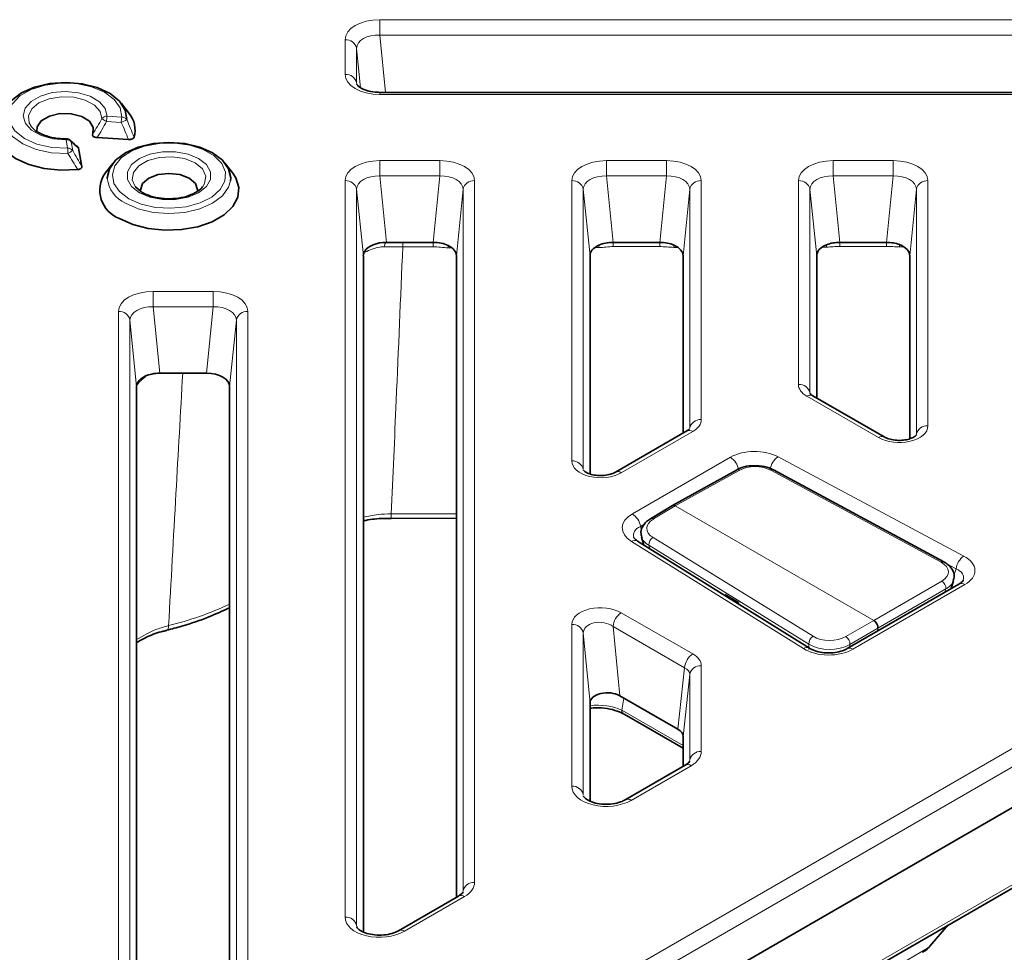
# Model space of a CAD drawing. Units: millimetres. Extents: x -12 to 749, y -13 to 526.
# Drawn here: x 570 to 655, y 322 to 403 of the extents above; entities that cross this region are included whole.
import ezdxf

# ---------------------------------------------------------------- set-up
doc = ezdxf.new("R2010")
doc.units = ezdxf.units.MM
doc.layers.add('319624', color=7, linetype='Continuous')

# ---------------------------------------------------------------- blocks, each defined once
blk = doc.blocks.new('1070446-M_002_ISO_view')
at = {"color": 8, "linetype": 'Continuous', "lineweight": 18}
for p, q in [((-59.762, -41.049), (43.405, -41.049)), ((-62.751, -45.757), (-62.751, -42.774)), ((43.405, -42.369), (-59.762, -42.369)), ((-59.762, -42.369), (-59.265, -47.299)), ((-61.755, -43.519), (-61.755, -46.503)), ((-61.414, -46.898), (-61.755, -43.519)), ((43.405, -47.482), (-59.762, -47.482)), ((-82.011, -49.882), (-83.273, -49.805)), ((-83.228, -49.352), (-81.966, -49.429)), ((-86.472, -150.574), (86.472, -50.735)), ((-86.613, -52.112), (-86.746, -51.383)), ((-86.315, -51.561), (-86.182, -52.29)), ((87.178, -51.916), (-85.766, -151.755)), ((-59.762, -53.172), (-54.595, -53.172)), ((-40.262, -53.172), (-35.095, -53.172)), ((-20.762, -53.172), (-15.595, -53.172)), ((-62.751, -118.25), (-62.751, -54.897)), ((-54.595, -54.492), (-59.762, -54.492)), ((-59.762, -54.492), (-59.186, -60.203)), ((-55.171, -60.203), (-54.595, -54.492)), ((-51.606, -54.897), (-51.606, -115.267)), ((-43.251, -79.011), (-43.251, -54.897)), ((-35.095, -54.492), (-40.262, -54.492)), ((-40.262, -54.492), (-39.686, -60.203)), ((-35.671, -60.203), (-35.095, -54.492)), ((-32.106, -54.897), (-32.106, -75.453)), ((-23.751, -72.426), (-23.751, -54.897)), ((-15.595, -54.492), (-20.762, -54.492)), ((-20.762, -54.492), (-20.186, -60.203)), ((-16.171, -60.203), (-15.595, -54.492)), ((-12.606, -54.897), (-12.606, -75.984)), ((-61.755, -55.642), (-61.755, -118.996)), ((-61.178, -61.354), (-61.755, -55.642)), ((-52.602, -55.642), (-53.178, -61.354)), ((-52.602, -116.012), (-52.602, -55.642)), ((-42.255, -55.642), (-42.255, -79.757)), ((-41.678, -61.354), (-42.255, -55.642)), ((-33.102, -55.642), (-33.678, -61.354)), ((-33.102, -76.198), (-33.102, -55.642)), ((-22.755, -55.642), (-22.755, -73.171)), ((-22.178, -61.354), (-22.755, -55.642)), ((-13.602, -55.642), (-14.178, -61.354)), ((-13.602, -76.729), (-13.602, -55.642)), ((-53.565, -60.672), (-53.887, -60.672)), ((-40.924, -60.647), (-41.261, -60.648)), ((-34.115, -60.634), (-34.467, -60.635)), ((-21.337, -60.61), (-21.709, -60.611)), ((-14.668, -60.597), (-15.057, -60.598)), ((-79.262, -64.429), (-74.095, -64.429)), ((-74.095, -65.749), (-79.262, -65.749)), ((-79.262, -65.749), (-78.686, -71.461)), ((-74.671, -71.461), (-74.095, -65.749)), ((-82.251, -125.712), (-82.251, -66.154)), ((-81.255, -66.899), (-81.255, -126.457)), ((-80.678, -72.611), (-81.255, -66.899)), ((-72.102, -66.899), (-72.678, -72.611)), ((-72.102, -126.457), (-72.102, -66.899)), ((-71.106, -66.154), (-71.106, -125.712)), ((-85.766, -161.879), (74.157, -69.557)), ((-79.878, -71.735), (-80.252, -72.025)), ((-16.869, -76.995), (-23.018, -73.445)), ((-32.839, -76.473), (-38.988, -80.022)), ((-38.038, -83.566), (-29.601, -78.695)), ((-25.505, -78.65), (-9.52, -87.195)), ((-28.842, -79.818), (-34.34, -82.872)), ((-11.478, -87.728), (-26.116, -79.815)), ((-34.34, -82.872), (-36.229, -84.004)), ((-17.265, -92.729), (-34.34, -82.872)), ((-58.773, -83.566), (-53.178, -83.556)), ((-36.96, -84.422), (-37.341, -84.642)), ((-37.341, -84.642), (-37.238, -84.989)), ((-23.315, -95.158), (-38.117, -85.93)), ((-22.845, -94.762), (-36.615, -86.264)), ((-36.615, -86.264), (-36.526, -86.56)), ((-36.258, -85.592), (-22.488, -94.091)), ((-10.189, -88.287), (-11.327, -87.679)), ((-10.368, -88.863), (-10.189, -88.287)), ((-9.438, -89.652), (-19.058, -95.205)), ((-17.265, -92.729), (-11.414, -89.341)), ((-11.066, -90.022), (-16.916, -93.409)), ((-11.153, -90.304), (-11.066, -90.022)), ((-38.988, -92.068), (-32.839, -95.617)), ((-43.251, -106.993), (-43.251, -93.079)), ((-19.67, -94.114), (-17.265, -92.729)), ((-42.255, -93.824), (-42.255, -107.739)), ((-41.678, -99.817), (-42.255, -93.824)), ((-33.545, -96.799), (-39.694, -93.249)), ((-39.694, -93.249), (-39.12, -99.211)), ((-16.916, -93.409), (-19.322, -94.794)), ((-16.916, -93.409), (-16.957, -93.655)), ((-22.841, -95.228), (-22.845, -94.762)), ((-19.322, -94.794), (-19.32, -95.019)), ((-34.118, -102.098), (-33.545, -96.799)), ((-33.102, -97.382), (-33.678, -102.71)), ((-33.102, -104.755), (-33.102, -97.382)), ((-32.106, -96.637), (-32.106, -104.01)), ((-38.777, -99.409), (-38.948, -100.454)), ((-38.948, -100.454), (-33.678, -103.496)), ((-32.981, -105.23), (-38.149, -108.213)), ((-52.481, -116.487), (-57.649, -119.47)), ((-12.514, -120.826), (-10.904, -118.958)), ((-12.514, -120.826), (-18.255, -124.221))]:
    blk.add_line(p, q, dxfattribs=at)
at = {"color": 7, "linetype": 'Continuous', "lineweight": 35}
for p, q in [((43.405, -47.299), (-59.762, -47.299)), ((-81.331, -49.105), (-81.99, -48.255)), ((-89.732, -50.253), (-89.674, -50.324)), ((-86.753, -51.291), (-87.246, -51.276)), ((-86.417, -51.414), (-86.407, -51.423)), ((-86.035, -51.753), (-86.413, -51.41)), ((-81.377, -51.36), (-84.087, -51.195)), ((-85.675, -52.112), (-85.39, -53.676)), ((-82.741, -53.415), (-83.399, -54.265)), ((-72.392, -54.265), (-73.051, -53.415)), ((87.479, -55.225), (-85.766, -155.237)), ((-57.784, -60.203), (-59.186, -60.203)), ((-55.171, -60.203), (-57.784, -60.203)), ((-35.671, -60.203), (-39.686, -60.203)), ((-16.171, -60.203), (-20.186, -60.203)), ((-61.178, -61.354), (-61.178, -119.538)), ((-53.178, -116.551), (-53.178, -61.354)), ((-41.678, -61.354), (-41.678, -80.124)), ((-33.678, -76.619), (-33.678, -61.354)), ((-22.178, -61.354), (-22.178, -73.592)), ((-14.178, -77.104), (-14.178, -61.354)), ((-85.972, -162.295), (73.951, -69.973)), ((-74.671, -71.461), (-78.686, -71.461)), ((-80.678, -72.611), (-80.678, -73.42)), ((-72.678, -126.967), (-72.678, -72.611)), ((-80.678, -73.42), (-80.678, -126.968)), ((-16.369, -76.946), (-22.518, -73.396)), ((-33.339, -76.423), (-39.487, -79.973)), ((-29.088, -79.791), (-34.587, -82.846)), ((-11.243, -87.698), (-25.881, -79.785)), ((-34.592, -82.848), (-36.483, -83.982)), ((-58.775, -83.947), (-53.178, -83.936)), ((-58.775, -83.946), (-58.775, -83.947)), ((-22.786, -95.126), (-37.587, -85.898)), ((-37.243, -85.553), (-37.037, -86.242)), ((-9.938, -89.603), (-19.558, -95.156)), ((-10.613, -89.992), (-10.402, -89.305)), ((-30.066, -90.486), (-28.91, -91.199)), ((-28.91, -91.199), (-28.9, -91.314)), ((-78.08, -93.575), (-78.087, -93.577)), ((-41.678, -99.817), (-41.678, -108.281)), ((-34.118, -102.098), (-39.12, -99.211)), ((-38.748, -100.802), (-33.678, -103.728)), ((-33.678, -105.294), (-33.678, -102.71)), ((-33.481, -105.18), (-38.649, -108.164)), ((-52.981, -116.438), (-58.149, -119.421)), ((-12.435, -120.761), (-10.858, -118.932))]:
    blk.add_line(p, q, dxfattribs=at)
at = {"color": 8, "linetype": 'Continuous', "lineweight": 18, "flags": 128}
for points in [[(-59.762, -42.369), (-59.762, -42.201), (-59.762, -42.022), (-59.762, -41.837), (-59.762, -41.653), (-59.762, -41.477), (-59.762, -41.313), (-59.762, -41.169), (-59.762, -41.049)], [(-81.966, -49.429), (-82.097, -48.64), (-82.604, -47.904), (-83.446, -47.278), (-84.558, -46.813), (-85.849, -46.545), (-87.219, -46.496), (-88.558, -46.669), (-89.761, -47.051), (-90.732, -47.611), (-91.393, -48.306), (-91.693, -49.079), (-91.608, -49.87), (-91.144, -50.615), (-90.338, -51.257), (-89.254, -51.743), (-87.979, -52.036), (-86.613, -52.112)], [(-86.746, -51.383), (-87.876, -51.295), (-88.902, -51.008), (-89.721, -50.55), (-90.252, -49.967), (-90.442, -49.318), (-90.271, -48.667), (-89.756, -48.08), (-88.95, -47.614), (-87.932, -47.317), (-86.805, -47.218), (-85.68, -47.328), (-84.671, -47.634), (-83.878, -48.107), (-83.38, -48.7), (-83.228, -49.352)], [(-59.762, -47.482), (-59.762, -47.39), (-59.762, -47.329), (-59.762, -47.301), (-59.762, -47.299)], [(-83.661, -49.55), (-83.817, -48.936), (-84.318, -48.388), (-85.108, -47.967), (-86.095, -47.723), (-87.168, -47.683), (-88.202, -47.851), (-89.079, -48.209), (-89.699, -48.716), (-89.991, -49.313), (-89.922, -49.932), (-89.732, -50.253)], [(-86.593, -52.565), (-88, -52.494), (-89.324, -52.211), (-90.471, -51.736), (-91.362, -51.103), (-91.932, -50.358), (-92.138, -49.613)], [(-81.342, -56.45), (-80.285, -56.913), (-79.05, -57.195), (-77.73, -57.273), (-76.422, -57.143), (-75.223, -56.814), (-74.222, -56.31), (-73.495, -55.669), (-73.093, -54.939), (-73.048, -54.173), (-73.362, -53.429), (-74.012, -52.761), (-74.951, -52.219), (-76.108, -51.844), (-77.398, -51.662), (-78.724, -51.688), (-79.989, -51.92), (-81.099, -52.34), (-81.971, -52.918), (-82.541, -53.61), (-82.767, -54.365), (-82.631, -55.127), (-82.144, -55.84), (-81.342, -56.45)], [(-80.447, -55.934), (-81.11, -55.406), (-81.459, -54.787), (-81.459, -54.135), (-81.11, -53.516), (-80.447, -52.988), (-79.534, -52.605), (-78.46, -52.404), (-77.332, -52.404), (-76.258, -52.605), (-75.345, -52.988), (-74.682, -53.516), (-74.333, -54.135), (-74.333, -54.787), (-74.682, -55.406), (-75.345, -55.934), (-76.258, -56.316), (-77.332, -56.518), (-78.46, -56.518), (-79.534, -56.316), (-80.447, -55.934)], [(-74.989, -55.401), (-74.83, -55.139), (-74.734, -54.505), (-75.019, -53.891), (-75.651, -53.369), (-76.554, -53.004), (-77.619, -52.84), (-78.718, -52.895), (-79.717, -53.164), (-80.496, -53.614), (-80.962, -54.191), (-81.058, -54.825), (-80.794, -55.413)], [(-59.762, -54.492), (-59.762, -54.324), (-59.762, -54.145), (-59.762, -53.96), (-59.762, -53.776), (-59.762, -53.6), (-59.762, -53.436), (-59.762, -53.292), (-59.762, -53.172)], [(-54.595, -54.492), (-54.595, -54.324), (-54.595, -54.145), (-54.595, -53.96), (-54.595, -53.776), (-54.595, -53.6), (-54.595, -53.436), (-54.595, -53.292), (-54.595, -53.172)], [(-40.262, -53.172), (-40.262, -53.292), (-40.262, -53.436), (-40.262, -53.6), (-40.262, -53.776), (-40.262, -53.96), (-40.262, -54.145), (-40.262, -54.324), (-40.262, -54.492)], [(-35.095, -53.172), (-35.095, -53.292), (-35.095, -53.436), (-35.095, -53.6), (-35.095, -53.776), (-35.095, -53.96), (-35.095, -54.145), (-35.095, -54.324), (-35.095, -54.492)], [(-20.762, -53.172), (-20.762, -53.292), (-20.762, -53.436), (-20.762, -53.6), (-20.762, -53.776), (-20.762, -53.96), (-20.762, -54.145), (-20.762, -54.324), (-20.762, -54.492)], [(-15.595, -53.172), (-15.595, -53.292), (-15.595, -53.436), (-15.595, -53.6), (-15.595, -53.776), (-15.595, -53.96), (-15.595, -54.145), (-15.595, -54.324), (-15.595, -54.492)], [(-72.606, -54.909), (-72.77, -55.458), (-73.3, -56.197), (-74.143, -56.831), (-75.243, -57.318), (-76.522, -57.624), (-77.896, -57.729), (-79.269, -57.624), (-80.549, -57.318), (-81.648, -56.831)], [(-55.174, -60.578), (-57.174, -60.579), (-57.787, -60.579)], [(-53.887, -60.672), (-53.887, -60.535), (-53.886, -60.473)], [(-40.924, -60.647), (-40.924, -60.51), (-40.924, -60.452)], [(-35.674, -60.567), (-37.674, -60.568), (-39.689, -60.569)], [(-34.467, -60.635), (-34.467, -60.498), (-34.467, -60.436)], [(-21.337, -60.61), (-21.337, -60.473), (-21.337, -60.414)], [(-16.174, -60.551), (-18.174, -60.553), (-20.189, -60.554)], [(-15.057, -60.399), (-15.057, -60.461), (-15.057, -60.598)], [(-79.262, -64.429), (-79.262, -64.549), (-79.262, -64.694), (-79.262, -64.857), (-79.262, -65.033), (-79.262, -65.217), (-79.262, -65.402), (-79.262, -65.581), (-79.262, -65.749)], [(-74.095, -64.429), (-74.095, -64.549), (-74.095, -64.694), (-74.095, -64.857), (-74.095, -65.033), (-74.095, -65.217), (-74.095, -65.402), (-74.095, -65.581), (-74.095, -65.749)], [(-80.226, -71.88), (-80.226, -71.881), (-80.252, -72.025)], [(-77.932, -93.179), (-77.943, -93.317), (-77.968, -93.43), (-78.006, -93.513), (-78.056, -93.564), (-78.08, -93.575)]]:
    blk.add_lwpolyline(points, dxfattribs=at)
at = {"color": 7, "linetype": 'Continuous', "lineweight": 35, "flags": 128}
for points in [[(-92.138, -49.613), (-92.141, -49.551), (-91.974, -48.742), (-91.444, -47.987), (-90.587, -47.339), (-89.464, -46.844), (-88.156, -46.538), (-86.754, -46.442), (-85.358, -46.563), (-84.066, -46.891), (-82.97, -47.405), (-82.148, -48.068), (-81.657, -48.832), (-81.533, -49.644), (-81.533, -49.644)], [(-85.742, -53.948), (-87.193, -54), (-88.623, -53.849), (-89.95, -53.505), (-91.095, -52.988), (-91.992, -52.328), (-92.589, -51.562), (-92.852, -50.737), (-92.764, -49.899), (-92.338, -49.105)], [(-84.461, -50.883), (-84.408, -50.319), (-84.741, -49.788), (-85.408, -49.374), (-86.301, -49.144), (-87.28, -49.133), (-88.188, -49.345), (-88.88, -49.744), (-89.246, -50.268), (-89.276, -50.661)], [(-83.202, -54.715), (-83.203, -54.665), (-83.022, -53.872), (-82.492, -53.133), (-81.648, -52.499), (-80.549, -52.012), (-79.269, -51.706), (-77.896, -51.602), (-76.522, -51.706), (-75.243, -52.012), (-74.143, -52.499), (-73.3, -53.133), (-72.77, -53.872), (-72.589, -54.665), (-72.606, -54.909)], [(-82.159, -58.147), (-81.015, -58.664), (-79.689, -59.008), (-78.26, -59.16), (-76.809, -59.109), (-75.422, -58.859), (-74.178, -58.425), (-73.15, -57.832), (-72.399, -57.114), (-71.966, -56.313), (-71.878, -55.476), (-72.14, -54.65), (-72.392, -54.265)], [(-80.334, -55.838), (-80.349, -55.686), (-80.162, -55.144), (-79.63, -54.685), (-78.835, -54.378), (-77.896, -54.27), (-76.957, -54.378), (-76.162, -54.685), (-75.63, -55.144), (-75.443, -55.686), (-75.45, -55.793)], [(-80.794, -55.413), (-80.773, -55.44), (-80.141, -55.961)], [(-12.435, -120.761), (-12.453, -120.78), (-12.514, -120.826)]]:
    blk.add_lwpolyline(points, dxfattribs=at)
at = {"color": 8, "linetype": 'Continuous', "lineweight": 18}
for centre, radius, start, end in [((-62.677, -43.714), 0.943, 11.91173, 94.47893), ((-62.677, -46.697), 0.943, 11.91189, 94.4789), ((-83.252, -49.872), 0.52, 87.34482, 141.8103), ((-82.53, -48.251), 1.722, 228.94694, 244.42486), ((-79.255, -49.978), 4.022, 171.04822, 177.53358), ((-77.993, -50.055), 4.022, 171.04819, 177.53363), ((-84.384, -44.501), 5.88, 293.80481, 299.00468), ((-81.966, -49.972), 0.543, 37.08333, 89.95388), ((-87.278, -51.379), 0.532, 359.5652, 9.47541), ((-86.696, -51.873), 0.493, 39.31867, 95.76563), ((-86.649, -51.685), 0.357, 20.34469, 47.31978), ((-86.563, -52.602), 0.493, 39.31874, 95.7656), ((-95.79, -52.737), 9.198, 1.06739, 3.89745), ((-87.495, -50.778), 2.002, 296.7689, 310.97096), ((-80.539, -54.388), 2.683, 186.99143, 245.56868), ((-62.677, -55.837), 0.943, 11.91188, 94.47886), ((-51.68, -55.837), 0.943, 85.52108, 168.08824), ((-43.177, -55.837), 0.943, 11.91177, 94.47892), ((-32.18, -55.837), 0.943, 85.52094, 168.08814), ((-23.677, -55.837), 0.943, 11.91186, 94.47906), ((-12.68, -55.837), 0.943, 85.52099, 168.08832), ((-58.859, -60.623), 0.532, 127.93115, 176.26523), ((-38.074, -60.522), 19.713, 179.07451, 180.16437), ((-35.722, -60.518), 19.452, 179.07002, 180.17572), ((-9.455, -60.555), 30.235, 179.33425, 180.02758), ((-4.361, -60.552), 31.313, 179.36187, 180.02639), ((18.195, -60.554), 38.384, 179.4766, 180.00042), ((23.028, -60.549), 39.202, 179.49458, 180.00218), ((-82.177, -67.094), 0.943, 11.91192, 94.47881), ((-71.18, -67.094), 0.943, 85.52107, 168.08827), ((-23.677, -73.366), 0.943, 11.91209, 94.47876), ((-22.726, -73.846), 0.496, 65.20254, 126.10789), ((-32.18, -76.393), 0.943, 85.52109, 168.08773), ((-12.68, -76.924), 0.943, 85.52072, 168.0886), ((-33.131, -76.873), 0.496, 53.89629, 114.793), ((-16.576, -77.399), 0.5, 66.76882, 125.96482), ((-30.451, -80.008), 1.564, 8.69012, 57.09335), ((-24.575, -79.971), 1.615, 125.14023, 171.85908), ((-43.177, -79.951), 0.943, 11.9117, 94.47903), ((-39.281, -80.426), 0.499, 54.01916, 113.43366), ((-28.988, -80.013), 0.244, 53.29894, 114.15292), ((-25.973, -79.999), 0.233, 66.69129, 127.78559), ((-81.85, -83.677), 23.077, 359.33113, 0.27506), ((-38.888, -84.879), 1.564, 8.69012, 57.09335), ((-36.375, -84.207), 0.25, 54.25882, 115.70197), ((-37.824, -86.373), 0.531, 63.5147, 123.42149), ((-35.895, -86.215), 0.721, 120.22345, 183.86251), ((-8.591, -88.515), 1.615, 125.14025, 171.85902), ((-11.795, -89.965), 0.731, 355.57156, 58.63669), ((-9.731, -90.06), 0.502, 54.34063, 114.34866), ((-85.033, -64.559), 29.488, 283.935, 294.76985), ((-38.151, -93.37), 1.548, 122.73408, 175.53352), ((-43.177, -94.019), 0.943, 11.9117, 94.47909), ((-22.126, -94.714), 0.721, 120.22334, 183.86167), ((-20.074, -94.75), 0.754, 356.66786, 57.55656), ((-32.002, -96.919), 1.548, 122.73408, 175.53352), ((-23.022, -95.603), 0.533, 64.32959, 123.35599), ((-19.352, -95.616), 0.505, 54.42554, 113.36682), ((-32.18, -97.577), 0.943, 85.52181, 168.08752), ((-38.504, -100.43), 0.445, 183.06807, 236.74563), ((-32.18, -104.95), 0.943, 85.52072, 168.0886), ((-33.272, -105.617), 0.484, 53.10149, 115.5878), ((-43.177, -107.933), 0.943, 11.91164, 94.47902), ((-38.44, -108.601), 0.485, 53.11765, 115.41761), ((-51.68, -116.207), 0.943, 85.52063, 168.08871), ((-52.772, -116.874), 0.484, 53.10149, 115.5878), ((-62.677, -119.19), 0.943, 11.91131, 94.47935), ((-57.94, -119.858), 0.485, 53.11765, 115.41761)]:
    blk.add_arc(centre, radius, start, end, dxfattribs=at)
at = {"color": 7, "linetype": 'Continuous', "lineweight": 35}
for centre, radius, start, end in [((-83.036, -50.528), 2.221, 343.57972, 39.84993), ((-86.746, -51.791), 0.5, 47.45995, 90.81417), ((-81.258, -55.72), 2.589, 145.81131, 249.63996), ((-11.335, -87.912), 0.233, 66.69271, 127.78238)]:
    blk.add_arc(centre, radius, start, end, dxfattribs=at)
at = {"color": 8, "linetype": 'Continuous', "lineweight": 18}
for centre, major_axis, ratio, start_param, end_param in [((-59.74, -42.787), (3.011, -0.02), 0.577254, 1.582189, 3.145389), ((-59.74, -43.604), (2.013, -0.142), 0.610235, 1.625143, 3.188343), ((-59.74, -45.744), (3.011, 0.02), 0.577254, 3.137796, 4.700996), ((-59.74, -54.91), (3.011, -0.02), 0.577254, 1.582189, 3.145389), ((-54.617, -54.91), (3.011, 0.02), 0.577254, 6.279389, 7.842589), ((-40.24, -54.91), (3.011, -0.02), 0.577254, 1.582189, 3.145389), ((-35.117, -54.91), (3.011, 0.02), 0.577254, 6.279389, 7.842589), ((-20.74, -54.91), (3.011, -0.02), 0.577254, 1.582189, 3.145389), ((-15.617, -54.91), (3.011, 0.02), 0.577254, 6.279389, 7.842589), ((-59.74, -55.727), (2.013, -0.142), 0.610235, 1.625143, 3.188343), ((-54.617, -55.727), (2.013, 0.142), 0.610235, 6.236435, 7.799635), ((-40.24, -55.727), (2.013, -0.142), 0.610235, 1.625143, 3.188343), ((-35.117, -55.727), (2.013, 0.142), 0.610235, 6.236435, 7.799635), ((-20.74, -55.727), (2.013, -0.142), 0.610235, 1.625143, 3.188343), ((-15.617, -55.727), (2.013, 0.142), 0.610235, 6.236435, 7.799635), ((-79.24, -66.167), (3.011, -0.02), 0.577254, 1.582189, 3.145389), ((-74.117, -66.167), (3.011, 0.02), 0.577254, 6.279389, 7.842589), ((-79.24, -66.984), (2.013, -0.142), 0.610235, 1.625143, 3.188343), ((-74.117, -66.984), (2.013, 0.142), 0.610235, 6.236435, 7.799635), ((-21.241, -72.427), (2.51, -0.003), 0.575142, 3.142169, 3.926286), ((-34.616, -75.454), (2.51, 0.003), 0.575142, 5.498492, 6.282609), ((-15.116, -75.964), (2.509, -0.031), 0.582438, 3.945686, 6.290325), ((-27.51, -79.975), (3, -0.003), 0.594308, 0.839491, 2.342852), ((-40.741, -78.991), (2.509, 0.031), 0.582438, 3.134453, 5.479092), ((-27.461, -80.677), (2, -0.019), 0.58814, 0.839039, 2.339009), ((-35.821, -84.773), (3.088, -0.003), 0.560754, 2.371776, 3.875136), ((-35.821, -85.59), (2.112, -0.278), 0.540406, 2.442893, 3.392291), ((-34.74, -84.802), (2.056, 0.012), 0.566543, 2.378018, 3.877988), ((-34.737, -85.208), (2.54, 0.156), 0.569996, 3.27366, 3.845875), ((-11.66, -88.448), (3.095, 0.003), 0.559494, 5.512307, 7.090181), ((-12.907, -88.545), (2.06, -0.015), 0.555679, 5.526996, 7.091334), ((-11.66, -89.264), (2.121, 0.288), 0.537729, 6.025199, 7.017376), ((-12.91, -88.955), (2.543, -0.162), 0.560849, 5.558505, 6.149623), ((-40.741, -93.099), (2.509, -0.031), 0.582438, 0.804093, 3.148733), ((-40.741, -93.916), (1.508, -0.183), 0.668738, 0.887064, 3.231703), ((-21.046, -93.658), (2.5, 0.019), 0.631628, 3.90406, 5.468398), ((-21.049, -93.251), (2, 0.015), 0.599645, 3.904075, 5.468413), ((-34.616, -96.635), (2.51, -0.003), 0.575142, 0.000576, 0.784693), ((-21.144, -93.923), (3, 0.003), 0.595646, 3.902981, 5.480854), ((-34.616, -97.452), (1.512, 0.101), 0.563477, 6.246368, 7.030485), ((-40.99, -101.65), (3.028, -0.006), 0.536653, 0.831556, 1.80124), ((-35.117, -104.005), (3.011, -0.008), 0.575463, 5.502501, 6.284748), ((-40.24, -106.961), (3.011, 0.049), 0.587583, 3.132091, 5.470111), ((-54.617, -115.262), (3.011, -0.008), 0.575463, 5.502501, 6.284748), ((-59.74, -118.219), (3.011, 0.049), 0.587583, 3.132091, 5.470111)]:
    blk.add_ellipse(centre, major_axis=major_axis, ratio=ratio, start_param=start_param, end_param=end_param, dxfattribs=at)
at = {"color": 7, "linetype": 'Continuous', "lineweight": 35}
for centre, major_axis, ratio, start_param, end_param in [((-59.171, -61.362), (2.008, -0.013), 0.577254, 2.79635, 3.145389), ((-59.171, -61.362), (2.008, -0.013), 0.577254, 1.582189, 2.79635), ((-55.186, -61.362), (2.008, 0.013), 0.577254, 0.860854, 1.559404), ((-55.186, -61.362), (2.008, 0.013), 0.577254, 6.279389, 7.144039), ((-39.671, -61.362), (2.008, -0.013), 0.577254, 2.246752, 3.145389), ((-39.671, -61.362), (2.008, -0.013), 0.577254, 1.582189, 2.246752), ((-35.686, -61.362), (2.008, 0.013), 0.577254, 0.912332, 1.559404), ((-35.686, -61.362), (2.008, 0.013), 0.577254, 6.279389, 7.195517), ((-20.171, -61.362), (2.008, -0.013), 0.577254, 2.192378, 3.145389), ((-20.171, -61.362), (2.008, -0.013), 0.577254, 1.582189, 2.192378), ((-16.186, -61.362), (2.008, 0.013), 0.577254, 0.96756, 1.559404), ((-16.186, -61.362), (2.008, 0.013), 0.577254, 6.279389, 7.250745), ((-78.671, -72.62), (2.008, -0.013), 0.577254, 1.931228, 3.145389), ((-78.671, -72.62), (2.008, -0.013), 0.577254, 1.582189, 1.931228), ((-74.686, -72.62), (2.008, 0.013), 0.577254, 6.279389, 7.842589), ((-34.34, -83.28), (-0.25, 0.433), 0.57733, 5.497899, 6.292681), ((-17.265, -93.137), (-0.25, 0.433), 0.577433, 3.752563, 5.497809), ((-40.173, -99.829), (1.506, -0.018), 0.582438, 0.804093, 3.148733), ((-35.184, -102.709), (1.506, -0.002), 0.575142, 0.000576, 0.784693)]:
    blk.add_ellipse(centre, major_axis=major_axis, ratio=ratio, start_param=start_param, end_param=end_param, dxfattribs=at)
for points, knots in [([(-59.762, -47.299), (-59.898, -47.295), (-60.289, -47.284), (-60.873, -47.164), (-61.402, -46.939), (-61.701, -46.695), (-61.754, -46.575), (-61.752, -46.574), (-61.751, -46.574)], [0, 0, 0, 0, 0.109809, 0.315425, 0.495336, 0.681922, 0.864727, 1, 1, 1, 1]), ([(-87.246, -51.276), (-87.251, -51.276), (-87.586, -51.266), (-88.233, -51.138), (-89.03, -50.839), (-89.518, -50.524), (-89.635, -50.349), (-89.659, -50.312)], [0, 0, 0, 0, 0.004853, 0.312597, 0.618337, 0.91915, 1, 1, 1, 1]), ([(-84.087, -51.195), (-84.151, -51.191), (-84.212, -51.181), (-84.324, -51.148), (-84.373, -51.123), (-84.445, -51.064), (-84.468, -51.029), (-84.483, -50.956), (-84.477, -50.919), (-84.461, -50.883)], [0, 0, 0, 0, 0.25, 0.25, 0.5, 0.5, 0.75, 0.75, 1, 1, 1, 1]), ([(-80.906, -51.156), (-80.925, -51.218), (-80.981, -51.276), (-81.155, -51.352), (-81.268, -51.366), (-81.377, -51.36)], [0, 0, 0, 0, 0.5, 0.5, 1, 1, 1, 1]), ([(-85.771, -51.961), (-85.854, -51.901), (-85.937, -51.842), (-86.035, -51.753), (-86.035, -51.753)], [0, 0, 0, 0, 0.99987, 1, 1, 1, 1]), ([(-85.777, -51.968), (-85.756, -51.983), (-85.708, -52.02), (-85.683, -52.072), (-85.676, -52.105), (-85.675, -52.112)], [0, 0, 0, 0, 0.371494, 0.875185, 1, 1, 1, 1]), ([(-85.39, -53.676), (-85.378, -53.739), (-85.403, -53.804), (-85.533, -53.905), (-85.634, -53.937), (-85.742, -53.948)], [0, 0, 0, 0, 0.5, 0.5, 1, 1, 1, 1]), ([(-75.012, -55.403), (-75.03, -55.435), (-75.128, -55.611), (-75.589, -55.94), (-76.371, -56.269), (-77.322, -56.452), (-78.327, -56.465), (-79.271, -56.308), (-79.876, -56.086), (-80.142, -55.939), (-80.197, -55.909)], [0, 0, 0, 0, 0.036207, 0.196128, 0.350602, 0.505193, 0.660891, 0.816734, 0.962594, 1, 1, 1, 1]), ([(-22.518, -73.396), (-22.573, -73.361), (-22.709, -73.275), (-22.76, -73.184), (-22.756, -73.204), (-22.755, -73.209)], [0, 0, 0, 0, 0.342884, 0.841983, 1, 1, 1, 1]), ([(-33.108, -76.236), (-33.108, -76.24), (-33.109, -76.247), (-33.23, -76.359), (-33.326, -76.416), (-33.339, -76.423)], [0, 0, 0, 0, 0.454542, 0.930257, 1, 1, 1, 1]), ([(-13.609, -76.773), (-13.609, -76.777), (-13.609, -76.786), (-13.785, -76.945), (-14.119, -77.102), (-14.591, -77.221), (-15.155, -77.258), (-15.732, -77.194), (-16.146, -77.065), (-16.317, -76.974), (-16.369, -76.946)], [0, 0, 0, 0, 0.11904, 0.239594, 0.364193, 0.495107, 0.63627, 0.784525, 0.933742, 1, 1, 1, 1]), ([(-27.541, -79.436), (-27.692, -79.434), (-28.141, -79.427), (-28.674, -79.582), (-28.998, -79.745), (-29.088, -79.791)], [0, 0, 0, 0, 0.267722, 0.795787, 1, 1, 1, 1]), ([(-25.881, -79.785), (-26.011, -79.724), (-26.378, -79.55), (-26.962, -79.407), (-27.399, -79.429), (-27.541, -79.436)], [0, 0, 0, 0, 0.267954, 0.761487, 1, 1, 1, 1]), ([(-39.487, -79.973), (-39.559, -80.01), (-39.743, -80.105), (-40.174, -80.229), (-40.744, -80.287), (-41.332, -80.24), (-41.812, -80.103), (-42.128, -79.934), (-42.254, -79.798), (-42.251, -79.8), (-42.25, -79.8)], [0, 0, 0, 0, 0.088183, 0.22528, 0.371009, 0.519672, 0.66443, 0.785076, 0.912823, 1, 1, 1, 1]), ([(-61.178, -84.166), (-61.11, -84.15), (-60.552, -84.025), (-59.727, -83.949), (-58.987, -83.964), (-58.775, -83.968)], [0, 0, 0, 0, 0.091177, 0.739769, 1, 1, 1, 1]), ([(-36.483, -83.982), (-36.6, -84.061), (-36.902, -84.265), (-37.215, -84.695), (-37.344, -85.227), (-37.227, -85.526), (-37.178, -85.652)], [0, 0, 0, 0, 0.1979633, 0.512907, 0.7950923, 1, 1, 1, 1]), ([(-37.587, -85.898), (-37.652, -85.854), (-37.823, -85.737), (-37.903, -85.606), (-37.903, -85.604), (-37.903, -85.603)], [0, 0, 0, 0, 0.299069, 0.790628, 1, 1, 1, 1]), ([(-10.43, -89.318), (-10.392, -89.186), (-10.301, -88.873), (-10.475, -88.365), (-10.811, -87.962), (-11.115, -87.777), (-11.243, -87.698)], [0, 0, 0, 0, 0.2099248, 0.5013535, 0.790158, 1, 1, 1, 1]), ([(-9.572, -89.28), (-9.572, -89.279), (-9.57, -89.277), (-9.656, -89.42), (-9.857, -89.55), (-9.938, -89.603)], [0, 0, 0, 0, 0.179445, 0.665935, 1, 1, 1, 1]), ([(-78.087, -93.577), (-77.655, -93.462), (-76.401, -93.127), (-74.556, -92.504), (-73.262, -91.904), (-72.678, -91.634)], [0, 0, 0, 0, 0.224418, 0.650273, 1, 1, 1, 1]), ([(-80.678, -94.628), (-80.366, -94.455), (-79.69, -94.081), (-78.777, -93.735), (-78.181, -93.612), (-78.077, -93.591)], [0, 0, 0, 0, 0.415035, 0.898144, 1, 1, 1, 1]), ([(-19.558, -95.156), (-19.643, -95.2), (-19.879, -95.324), (-20.422, -95.482), (-21.155, -95.55), (-21.899, -95.479), (-22.462, -95.308), (-22.699, -95.175), (-22.786, -95.126)], [0, 0, 0, 0, 0.106045, 0.2942364, 0.489523, 0.6878115, 0.8854485, 1, 1, 1, 1]), ([(-41.678, -100.285), (-41.506, -100.265), (-41.018, -100.206), (-40.184, -100.291), (-39.345, -100.498), (-38.933, -100.707), (-38.748, -100.802)], [0, 0, 0, 0, 0.161562, 0.455475, 0.754489, 1, 1, 1, 1]), ([(-33.106, -104.828), (-33.106, -104.828), (-33.106, -104.827), (-33.131, -104.932), (-33.368, -105.1), (-33.481, -105.18)], [0, 0, 0, 0, 0.187982, 0.610372, 1, 1, 1, 1]), ([(-38.649, -108.164), (-38.736, -108.209), (-38.98, -108.337), (-39.542, -108.501), (-40.299, -108.572), (-41.062, -108.499), (-41.696, -108.301), (-42.106, -108.045), (-42.259, -107.835), (-42.254, -107.819), (-42.251, -107.81)], [0, 0, 0, 0, 0.072702, 0.20392, 0.340416, 0.477188, 0.609832, 0.735928, 0.858176, 1, 1, 1, 1]), ([(-52.606, -116.085), (-52.606, -116.085), (-52.606, -116.084), (-52.631, -116.189), (-52.868, -116.357), (-52.981, -116.438)], [0, 0, 0, 0, 0.187983, 0.610372, 1, 1, 1, 1]), ([(-58.149, -119.421), (-58.236, -119.467), (-58.48, -119.595), (-59.042, -119.758), (-59.799, -119.83), (-60.562, -119.756), (-61.196, -119.558), (-61.606, -119.302), (-61.759, -119.092), (-61.754, -119.076), (-61.751, -119.067)], [0, 0, 0, 0, 0.0727003, 0.2039189, 0.3404152, 0.4771873, 0.6098315, 0.7359281, 0.8581763, 1, 1, 1, 1]), ([(-13.099, -121.263), (-13.038, -121.244), (-12.8, -121.171), (-12.636, -120.973), (-12.514, -120.826)], [0, 0, 0, 0, 0.25826, 1, 1, 1, 1])]:
    blk.add_open_spline(points, degree=3, knots=knots, dxfattribs=at)
at = {"color": 8, "linetype": 'Continuous', "lineweight": 18}
for points in [[(-84.461, -50.883), (-84.174, -50.453), (-83.91, -50.006), (-83.661, -49.55)], [(-83.273, -49.805), (-83.524, -50.28), (-83.792, -50.746), (-84.087, -51.195)], [(-81.377, -51.36), (-81.575, -50.862), (-81.785, -50.368), (-82.011, -49.882)], [(-81.533, -49.644), (-81.309, -50.142), (-81.102, -50.647), (-80.906, -51.156)], [(-85.675, -52.112), (-85.879, -51.951), (-86.094, -51.763), (-86.315, -51.561)], [(-86.182, -52.29), (-85.92, -52.755), (-85.656, -53.217), (-85.39, -53.676)], [(-85.742, -53.948), (-86.026, -53.49), (-86.31, -53.029), (-86.593, -52.565)]]:
    blk.add_open_spline(points, degree=3, dxfattribs=at)
for points, knots in [([(-59.39, -60.589), (-59.513, -60.592), (-60.076, -60.608), (-60.643, -60.903), (-61.069, -61.053), (-61.089, -61.06)], [0, 0, 0, 0, 0.2097712, 0.9639825, 1, 1, 1, 1]), ([(-57.787, -60.579), (-58.059, -60.578), (-58.328, -60.58), (-58.862, -60.586), (-59.128, -60.591), (-59.39, -60.589)], [0, 0, 0, 0, 0.5, 0.5, 1, 1, 1, 1]), ([(-57.787, -60.579), (-57.973, -64.99), (-58.161, -69.401), (-58.351, -73.812), (-58.491, -77.064), (-58.631, -80.315), (-58.773, -83.566)], [0.00082102, 0.00082102, 0.00082102, 0.00082102, 0.01768252, 0.01768252, 0.01768252, 0.03011046, 0.03011046, 0.03011046, 0.03011046]), ([(-53.887, -60.672), (-54.104, -60.673), (-54.317, -60.649), (-54.744, -60.601), (-54.958, -60.578), (-55.174, -60.578)], [0, 0, 0, 0, 0.5, 0.5, 1, 1, 1, 1]), ([(-39.689, -60.569), (-39.896, -60.569), (-40.102, -60.587), (-40.512, -60.627), (-40.717, -60.647), (-40.924, -60.647)], [0, 0, 0, 0, 0.5, 0.5, 1, 1, 1, 1]), ([(-34.467, -60.635), (-34.67, -60.635), (-34.87, -60.618), (-35.271, -60.582), (-35.472, -60.567), (-35.674, -60.567)], [0, 0, 0, 0, 0.5, 0.5, 1, 1, 1, 1]), ([(-20.189, -60.554), (-20.381, -60.555), (-20.572, -60.567), (-20.954, -60.595), (-21.145, -60.61), (-21.337, -60.61)], [0, 0, 0, 0, 0.5, 0.5, 1, 1, 1, 1]), ([(-15.057, -60.598), (-15.244, -60.598), (-15.429, -60.586), (-15.801, -60.561), (-15.987, -60.551), (-16.174, -60.551)], [0, 0, 0, 0, 0.5, 0.5, 1, 1, 1, 1]), ([(-76.713, -71.461), (-76.908, -74.907), (-77.317, -82.149), (-77.72, -89.386), (-77.932, -93.179)], [0, 0, 0, 0, 0.475903, 1, 1, 1, 1]), ([(-80.252, -72.025), (-80.304, -72.079), (-80.477, -72.258), (-80.585, -72.399), (-80.661, -72.498)], [0, 0, 0, 0, 0.2999046, 1, 1, 1, 1]), ([(-61.178, -83.859), (-60.761, -83.763), (-59.987, -83.584), (-59.156, -83.572), (-58.773, -83.566)], [0, 0, 0, 0, 0.53943, 1, 1, 1, 1]), ([(-80.678, -94.379), (-80.134, -94.053), (-79.323, -93.567), (-78.277, -93.275), (-77.932, -93.179)], [0, 0, 0, 0, 0.670621, 1, 1, 1, 1])]:
    blk.add_open_spline(points, degree=3, knots=knots, dxfattribs=at)

msp = doc.modelspace()

# ---------------------------------------------------------------- block references
at = {"layer": '319624'}
msp.add_blockref('1070446-M_002_ISO_view', (660.589, 443.61), dxfattribs=at)

doc.saveas('drawing.dxf')
